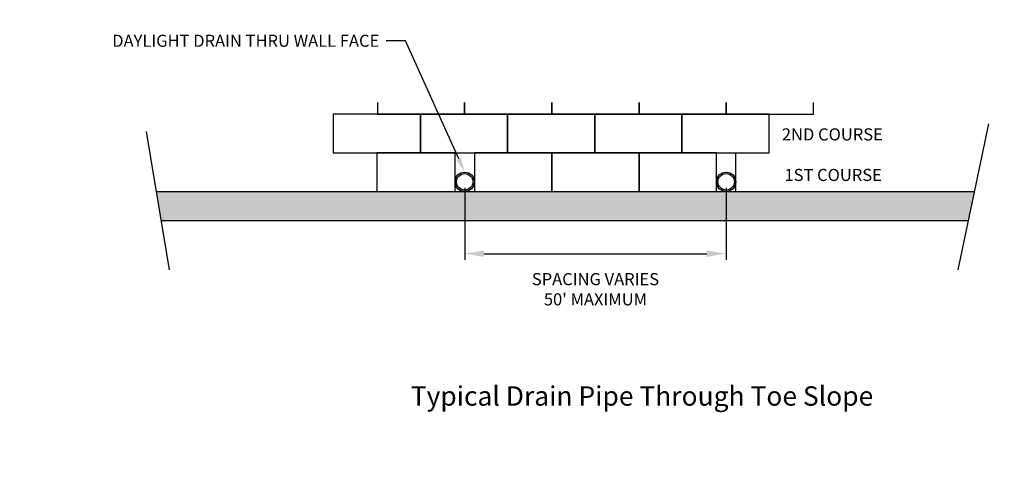
# Model space of a CAD drawing. Units: inches. Extents: x -810 to 13624, y -4468 to -1882.
# Drawn here: x 5781 to 5985, y -2409 to -2316 of the extents above; entities that cross this region are included whole.
import ezdxf
from ezdxf import colors
from ezdxf.entities.mleader import LeaderData, LeaderLine
from ezdxf.math import Vec2, Vec3

# ---------------------------------------------------------------- set-up
doc = ezdxf.new("R2010")
doc.units = ezdxf.units.IN
doc.header["$LTSCALE"] = 12
doc.header["$MEASUREMENT"] = 0
for name, color, linetype in [('W-HTCH-VLTE', 19, 'Continuous'), ('W-LINE-HEVY', 3, 'Continuous'), ('W-LINE-MEDM', 2, 'Continuous'), ('W-TEXT-MEDM', 1, 'Continuous')]:
    doc.layers.add(name, color=color, linetype=linetype)
doc.styles.add('AWS NOTES', font='arial.ttf', dxfattribs={"height": 2.5})
doc.dimstyles.new('AWS DETS 32', dxfattribs={"dimtxt": 2.5, "dimasz": 4, "dimexe": 1.25, "dimexo": 1.25, "dimgap": 1.25, "dimtad": 0, "dimtih": 1, "dimtoh": 1, "dimdec": 0, "dimzin": 3, "dimdsep": 46, "dimlunit": 3, "dimtxsty": 'AWS NOTES', "dimcen": 0.09, "dimadec": 0, "dimazin": 0, "dimtfac": 1, "dimtdec": 0, "dimtofl": 0, "dimtmove": 2, "dimatfit": 3, "dimfxl": 1, "dimfrac": 2, "dimtolj": 1, "dimtzin": 0, "dimarcsym": 0})

# ---------------------------------------------------------------- blocks, each defined once
blk = doc.blocks.new('*D79')
at = {"layer": 'Defpoints', "color": 0, "transparency": 16777216}
for p in [(5873.19, -2349.94), (5927.16, -2349.94), (5927.16, -2364.77)]:
    blk.add_point(p, dxfattribs=at)
at = {"layer": 'W-TEXT-MEDM', "color": 0, "lineweight": -2, "transparency": 16777216}
for p, q in [((5873.19, -2351.19), (5873.19, -2366.02)), ((5927.16, -2351.19), (5927.16, -2366.02)), ((5877.19, -2364.77), (5923.16, -2364.77))]:
    blk.add_line(p, q, dxfattribs=at)
at = {"layer": 'W-TEXT-MEDM', "color": 0, "transparency": 16777216}
for points in [[(5877.19, -2364.11), (5877.19, -2365.44), (5873.19, -2364.77)], [(5923.16, -2364.11), (5923.16, -2365.44), (5927.16, -2364.77)]]:
    blk.add_solid(points, dxfattribs=at)
at = {"layer": 'W-TEXT-MEDM', "color": 0, "transparency": 16777216, "insert": (5900.18, -2372.11), "char_height": 2.5, "attachment_point": 5, "style": 'AWS NOTES'}
blk.add_mtext("\\A1;SPACING VARIES\\P50' MAXIMUM", dxfattribs=at)

msp = doc.modelspace()

# ---------------------------------------------------------------- hatches: boundary and pattern name
at = {"layer": 'W-HTCH-VLTE'}
h = msp.add_hatch(dxfattribs=at)
h.set_pattern_fill('GRAVEL', color=256, scale=2, style=0)
h.set_pattern_definition([(228.0128, (4930.1274, -3005.34193), (-15.999996464, -18.000002683), [0.269072, -26.638176]), (184.9697, (4929.9474, -3005.54193), (24.000002103, 1.999982614), [0.461736, -45.71185]), (132.5104, (4929.4874, -3005.58193), (19.999981437, -22.000017348), [0.325576, -32.232064]), (267.2737, (4928.7074, -3006.08193), (1.9999920355, 40.00000059), [0.420476, -41.627116]), (292.8337, (4928.6874, -3006.50193), (-10.000019811, 23.9999928236), [0.41231, -40.818746]), (357.2737, (4928.8474, -3006.88193), (-40.00000059, 1.9999920355), [0.420476, -41.627116]), (37.6942, (4929.2674, -3006.90193), (-26.0000146912, -19.9999808103), [0.556058, -55.049698]), (72.2553, (4929.7074, -3006.56193), (14.0000215254, 43.9999924625), [0.524976, -51.972642]), (121.4296, (4929.8674, -3006.06193), (-16.000016468, 25.999990073), [0.4219, -41.768146]), (175.2364, (4929.6474, -3005.70193), (22.000001893, -1.999983065), [0.481664, -23.601526]), (222.3974, (4929.1674, -3005.66193), (-24.000014702, -21.999984164), [0.622896, -61.66675]), (138.8141, (4930.6874, -3006.10193), (-14.000005894, 11.999994627), [0.212602, -21.047688]), (171.4692, (4930.5274, -3005.96193), (25.99999657, -4.00001582), [0.404474, -40.043022]), (225, (4930.1274, -3005.902), (-2e-16, -2.0000006), [0.282842, -2.545584]), (203.1986, (4929.9874, -3005.66193), (9.99999946, 4.00000265), [0.152316, -15.07923]), (291.8014, (4929.8474, -3005.72193), (-1.99999982, 6.00000055), [0.215406, -10.554924]), (30.9638, (4929.9274, -3005.92193), (5.99999604, 4.00000497), [0.349858, -11.312046]), (161.5651, (4930.2274, -3005.7419), (4.00000087, -1.9999968), [0.252982, -6.071574]), (16.3895, (4928.6874, -3005.72193), (20.000004397, 5.99998542), [0.3544, -35.08569]), (70.3462, (4929.0274, -3005.62193), (-7.999990495, -22.000004271), [0.297322, -29.434816]), (293.1986, (4930.2274, -3005.34193), (-4.00000265, 9.99999946), [0.30463, -14.926916]), (343.6105, (4930.3474, -3005.62193), (-20.000004397, 5.99998542), [0.3544, -35.08569]), (339.444, (4928.6874, -3006.96193), (-10.00000369, 3.999991993), [0.34176, -16.746248]), (294.7751, (4929.0074, -3007.08193), (-9.999984378, 22.000006844), [0.286356, -28.349286]), (66.8014, (4930.2474, -3007.34193), (4.00000265, 9.99999946), [0.30463, -14.926916]), (17.354, (4930.3674, -3007.06193), (-26.000004038, -7.999989005), [0.335262, -33.190848]), (69.444, (4929.2674, -3007.34193), (-3.999991993, -10.00000369), [0.17088, -16.917128]), (101.3099, (4930.1274, -3007.34193), (-1.99999526, 8.0000015), [0.10198, -10.096058]), (165.9638, (4930.1074, -3007.24193), (6.0000011, -1.99999611), [0.41231, -7.8339]), (186.009, (4929.7074, -3007.14193), (19.999999502, 1.999998635), [0.3821, -37.827846]), (303.6901, (4929.9274, -3006.10193), (-2.00000267, 3.99999912), [0.288444, -6.922658]), (353.1572, (4930.0874, -3006.34193), (33.999998731, -4.000015996), [0.503588, -49.855126]), (60.9454, (4930.5874, -3006.40193), (-8.000000054, -14.00000077), [0.205912, -20.385348]), (90, (4930.6874, -3006.222), (-2, 2), [0.12, -1.88]), (120.2564, (4929.6674, -3007.08193), (7.999989774, -14.000004912), [0.277848, -27.50704]), (48.0128, (4929.5274, -3006.84193), (15.999996464, 18.000002683), [0.538144, -26.369104]), (0, (4929.8874, -3006.442), (2, 2), [0.52, -1.48]), (325.3048, (4930.4074, -3006.44193), (-19.999988518, 14.000017219), [0.316228, -31.306548]), (254.0546, (4930.6674, -3006.62193), (-1.99999978, -8.000000253), [0.291204, -14.269016]), (207.646, (4930.5874, -3006.90193), (-37.9999916144, -20.0000154263), [0.47413, -46.938948]), (175.4261, (4930.1674, -3007.12193), (-26.0000011166, 1.9999896023), [0.501598, -49.658148])])
h.paths.add_polyline_path([(5977.17, -2357.94), (5978.43, -2351.94), (5809.58, -2351.94), (5810.58, -2357.94)])

# ---------------------------------------------------------------- linework, layer by layer
at = {"layer": 'W-LINE-HEVY', "linetype": 'Continuous'}
for p, q in [((5809.58, -2351.94), (5978.43, -2351.94)), ((5810.58, -2357.94), (5977.17, -2357.94))]:
    msp.add_line(p, q, dxfattribs=at)
for centre, radius in [((5873.19, -2349.94), 2), ((5873.19, -2349.94), 1.7), ((5927.16, -2349.94), 2), ((5927.16, -2349.94), 1.7)]:
    msp.add_circle(centre, radius, dxfattribs=at)
at = {"layer": 'W-LINE-MEDM', "linetype": 'Continuous'}
msp.add_line((5929.16, -2351.94), (5929.16, -2343.94), dxfattribs=at)
at = {"layer": 'W-LINE-MEDM'}
for points in [[(5855.17, -2333.57), (5855.17, -2335.94), (5873.17, -2335.94), (5873.17, -2333.57)], [(5873.17, -2333.57), (5873.17, -2335.94), (5891.17, -2335.94), (5891.17, -2333.57)], [(5891.17, -2333.57), (5891.17, -2335.94), (5909.17, -2335.94), (5909.17, -2333.57)], [(5909.17, -2333.57), (5909.17, -2335.94), (5927.17, -2335.94), (5927.17, -2333.57)], [(5927.17, -2333.57), (5927.17, -2335.94), (5945.17, -2335.94), (5945.17, -2333.57)], [(5975.02, -2368.12), (5981.37, -2337.97)], [(5812.28, -2368.12), (5807.52, -2339.56)]]:
    msp.add_lwpolyline(points, dxfattribs=at)
for points in [[(5846.04, -2335.94), (5846.04, -2343.94), (5864.04, -2343.94), (5864.04, -2335.94)], [(5864.04, -2335.94), (5864.04, -2343.94), (5882.04, -2343.94), (5882.04, -2335.94)], [(5882.04, -2335.94), (5882.04, -2343.94), (5900.04, -2343.94), (5900.04, -2335.94)], [(5900.04, -2335.94), (5900.04, -2343.94), (5918.04, -2343.94), (5918.04, -2335.94)], [(5918.04, -2335.94), (5918.04, -2343.94), (5936.04, -2343.94), (5936.04, -2335.94)], [(5855.04, -2343.94), (5855.04, -2351.94), (5871.19, -2351.94), (5871.19, -2343.94)], [(5875.19, -2343.94), (5875.19, -2351.94), (5891.17, -2351.94), (5891.17, -2343.94)], [(5891.17, -2343.94), (5891.17, -2351.94), (5909.17, -2351.94), (5909.17, -2343.94)], [(5909.17, -2343.94), (5909.17, -2351.94), (5925.16, -2351.94), (5925.16, -2343.94)]]:
    msp.add_lwpolyline(points, close=True, dxfattribs=at)

# ---------------------------------------------------------------- texts
at = {"layer": 'Defpoints', "insert": (5862.05, -2392.15), "char_height": 4, "attachment_point": 1, "style": 'AWS NOTES'}
msp.add_mtext_dynamic_manual_height_columns('Typical Drain Pipe Through Toe Slope', width=157.1484, gutter_width=15, heights=[0], dxfattribs=at)
at = {"layer": 'W-TEXT-MEDM', "char_height": 2.5, "attachment_point": 1, "style": 'AWS NOTES', "bg_fill": 3, "box_fill_scale": 1, "bg_fill_color": 256, "bg_fill_transparency": 0}
for s, insert in [('2ND COURSE', (5938.66, -2338.9)), ('1ST COURSE', (5939.19, -2347.27))]:
    msp.add_mtext_dynamic_manual_height_columns(s, width=27.1313, gutter_width=20, heights=[0], dxfattribs=dict(at, insert=insert))

# ---------------------------------------------------------------- dimensions: what is measured, and where the dimension line sits
at = {"layer": 'W-TEXT-MEDM'}
dim = msp.add_linear_dim(base=(5927.16, -2364.77), p1=(5873.19, -2349.94), p2=(5927.16, -2349.94), text="SPACING VARIES\\P50' MAXIMUM", dimstyle='AWS DETS 32', dxfattribs=at)
dim.commit()
dim.dimension.update_dxf_attribs({"geometry": '*D79', "text_midpoint": (5900.18, -2372.11), "dimtype": 160})

# ---------------------------------------------------------------- leaders
ml = msp.add_multileader_mtext('Standard', dxfattribs=at)
ml.set_content('DAYLIGHT DRAIN THRU WALL FACE', color=256, style='AWS NOTES')
ml.set_leader_properties()
ml.build(insert=Vec2(0, 0))
ml.multileader.update_dxf_attribs({"dogleg_length": 0.125, "arrow_head_size": 3, "scale": 32})
ctx = ml.context
ctx.base_point, ctx.scale, ctx.char_height, ctx.arrow_head_size, ctx.landing_gap_size, ctx.plane_origin = Vec3(5823.93, -2320.84), 32, 2.5, 3, 1.44, Vec3(5820.49, -2347.76)
ctx.text_align_type = 2
notes = []
notes.append((ctx, [(1, (1, 1, 0), (5861, -2320.84), (-1, 0), 4, [(0, [(5873.19, -2347.94)], 0, [])])]))
ctx.mtext.insert, ctx.mtext.width, ctx.mtext.defined_height, ctx.mtext.alignment, ctx.mtext.flow_direction = Vec3(5855.56, -2319.57), 34.9212, 6.64, 3, 5
ml = msp.add_multileader_mtext('Standard', dxfattribs=at)
ml.set_content('4" %%C DRAIN TILE (EL. VARIES)', color=256, style='AWS NOTES')
ml.set_leader_properties()
ml.build(insert=Vec2(0, 0))
ml.multileader.update_dxf_attribs({"dogleg_length": 0.125, "arrow_head_size": 3, "scale": 32})
ctx = ml.context
ctx.base_point, ctx.scale, ctx.char_height, ctx.arrow_head_size, ctx.landing_gap_size, ctx.plane_origin = Vec3(5013.02, -2321.2), 32, 2.5, 3, 1.44, Vec3(4995.16, -2327.22)
notes.append((ctx, [(0, (1, 1, 0), (5009.02, -2321.2), (1, 0), 4, [(0, [(4995.16, -2327.22)], 0, [])])]))
ctx.mtext.insert, ctx.mtext.width, ctx.mtext.flow_direction = Vec3(5014.46, -2319.58), 78.5946, 5
ml = msp.add_multileader_mtext('Standard', dxfattribs=at)
ml.set_content('6" MINIMUM COMPACTED GRANULAR-BASE LEVELING PAD', color=256, style='AWS NOTES')
ml.set_leader_properties()
ml.build(insert=Vec2(0, 0))
ml.multileader.update_dxf_attribs({"dogleg_length": 0.125, "arrow_head_size": 3, "scale": 32})
ctx = ml.context
ctx.base_point, ctx.scale, ctx.char_height, ctx.arrow_head_size, ctx.landing_gap_size, ctx.plane_origin = Vec3(5005.26, -2365.52), 32, 2.5, 3, 1.44, Vec3(4991.63, -2357.92)
notes.append((ctx, [(0, (1, 1, 0), (5001.26, -2365.52), (1, 0), 4, [(0, [(4991.63, -2357.92)], 0, [])])]))
ctx.mtext.insert, ctx.mtext.width, ctx.mtext.defined_height, ctx.mtext.flow_direction = Vec3(5006.7, -2364.25), 43.9353, 23.36, 5
ml = msp.add_multileader_mtext('Standard', dxfattribs=at)
ml.set_content('6" MINIMUM COMPACTED GRANULAR-BASE LEVELING PAD', color=256, style='AWS NOTES')
ml.set_leader_properties()
ml.build(insert=Vec2(0, 0))
ml.multileader.update_dxf_attribs({"dogleg_length": 0.125, "arrow_head_size": 3, "scale": 32})
ctx = ml.context
ctx.base_point, ctx.scale, ctx.char_height, ctx.arrow_head_size, ctx.landing_gap_size, ctx.plane_origin = Vec3(4475.47, -2378.48), 32, 2.5, 3, 1.44, Vec3(4461.84, -2370.88)
notes.append((ctx, [(0, (1, 1, 0), (4471.47, -2378.48), (1, 0), 4, [(0, [(4461.84, -2370.88)], 0, [])])]))
ctx.mtext.insert, ctx.mtext.width, ctx.mtext.defined_height, ctx.mtext.flow_direction = Vec3(4476.91, -2377.21), 44.1715, 1.27, 5
ml = msp.add_multileader_mtext('Standard', dxfattribs=at)
ml.set_content('SET POSITION OF TOPGUIDE FENCE ANCHOR IMMEDIATELY BEHIND SRW UNITS', color=256, style='AWS NOTES')
ml.set_leader_properties()
ml.build(insert=Vec2(0, 0))
ml.multileader.update_dxf_attribs({"dogleg_length": 0.125, "arrow_head_size": 3, "scale": 32})
ctx = ml.context
ctx.base_point, ctx.scale, ctx.char_height, ctx.arrow_head_size, ctx.landing_gap_size, ctx.plane_origin = Vec3(3123.11, -2406.86), 32, 2.5, 3, 1.44, Vec3(3120.84, -2349.97)
notes.append((ctx, [(1, (1, 1, 0), (3119.11, -2406.86), (1, 0), 4, [(0, [(3119.5, -2373.15)], 0, [])])]))
ctx.mtext.insert, ctx.mtext.width, ctx.mtext.defined_height, ctx.mtext.flow_direction = Vec3(3124.55, -2405.59), 89.0508, 11.63, 5
for ctx, leaders in notes:
    for number, flags, end, landing, length, lines in leaders:
        leader = LeaderData()
        leader.index, (leader.has_last_leader_line, leader.has_dogleg_vector, leader.attachment_direction) = number, flags
        leader.last_leader_point, leader.dogleg_vector, leader.dogleg_length = Vec3(end), Vec3(landing), length
        for number, points, colour, breaks in lines:
            line = LeaderLine()
            line.index, line.vertices, line.color, line.breaks = number, Vec3.list(points), colors.encode_raw_color(colour), breaks
            leader.lines.append(line)
        ctx.leaders.append(leader)

# ---------------------------------------------------------------- next in the draw order: leaders
ml = msp.add_multileader_mtext('Standard', dxfattribs=at)
ml.set_content('LOW PERMEABILITY CLAY SOIL', color=256, style='AWS NOTES')
ml.set_leader_properties()
ml.build(insert=Vec2(0, 0))
ml.multileader.update_dxf_attribs({"dogleg_length": 0.125, "arrow_head_size": 3, "scale": 32})
ctx = ml.context
ctx.base_point, ctx.scale, ctx.char_height, ctx.arrow_head_size, ctx.landing_gap_size, ctx.plane_origin = Vec3(4762.47, -2336.6), 32, 2.5, 3, 1.44, Vec3(4749.53, -2336.6)
notes = []
notes.append((ctx, [(0, (1, 1, 0), (4760.1, -2336.6), (1, 0), 2.37, [(0, [(4750.32, -2336.6)], 0, [])])]))
ctx.mtext.insert, ctx.mtext.width, ctx.mtext.flow_direction = Vec3(4763.91, -2335.33), 87.4985, 5
ml = msp.add_multileader_mtext('Standard', dxfattribs=at)
ml.set_content('BACKFILL WITH FREE DRAINING AGGREGATE TO 1 FT. ABOVE WATER ELEVATION', color=256, style='AWS NOTES')
ml.set_leader_properties()
ml.build(insert=Vec2(0, 0))
ml.multileader.update_dxf_attribs({"dogleg_length": 0.125, "arrow_head_size": 3, "scale": 32})
ctx = ml.context
ctx.base_point, ctx.scale, ctx.char_height, ctx.arrow_head_size, ctx.landing_gap_size, ctx.plane_origin = Vec3(5077.49, -2364.97), 32, 2.5, 3, 1.44, Vec3(5064.54, -2343.48)
notes.append((ctx, [(0, (1, 1, 0), (5073.49, -2364.97), (1, 0), 4, [(0, [(5064.54, -2343.48)], 0, [])])]))
ctx.mtext.insert, ctx.mtext.width, ctx.mtext.flow_direction = Vec3(5078.93, -2363.7), 67.391, 5
for ctx, leaders in notes:
    for number, flags, end, landing, length, lines in leaders:
        leader = LeaderData()
        leader.index, (leader.has_last_leader_line, leader.has_dogleg_vector, leader.attachment_direction) = number, flags
        leader.last_leader_point, leader.dogleg_vector, leader.dogleg_length = Vec3(end), Vec3(landing), length
        for number, points, colour, breaks in lines:
            line = LeaderLine()
            line.index, line.vertices, line.color, line.breaks = number, Vec3.list(points), colors.encode_raw_color(colour), breaks
            leader.lines.append(line)
        ctx.leaders.append(leader)

# ---------------------------------------------------------------- next in the draw order: leaders
ml = msp.add_multileader_mtext('Standard', dxfattribs=at)
ml.set_content('4" %%C DRAIN TILE (EL. VARIES)', color=256, style='AWS NOTES')
ml.set_leader_properties()
ml.build(insert=Vec2(0, 0))
ml.multileader.update_dxf_attribs({"dogleg_length": 0.125, "arrow_head_size": 3, "scale": 32})
ctx = ml.context
ctx.base_point, ctx.scale, ctx.char_height, ctx.arrow_head_size, ctx.landing_gap_size, ctx.plane_origin = Vec3(4479.48, -2356.97), 32, 2.5, 3, 1.44, Vec3(4461.62, -2362.99)
notes = []
notes.append((ctx, [(0, (1, 1, 0), (4475.48, -2356.97), (1, 0), 4, [(0, [(4462.69, -2363.95)], 0, [])])]))
ctx.mtext.insert, ctx.mtext.width, ctx.mtext.defined_height, ctx.mtext.flow_direction = Vec3(4480.92, -2355.35), 59.2427, 1.94, 5
ctx.mtext.has_bg_fill, ctx.mtext.bg_color, ctx.mtext.bg_scale_factor, ctx.mtext.bg_transparency, ctx.mtext.use_window_bg_color = 1, -1073741824, 1, 0, 1
for ctx, leaders in notes:
    for number, flags, end, landing, length, lines in leaders:
        leader = LeaderData()
        leader.index, (leader.has_last_leader_line, leader.has_dogleg_vector, leader.attachment_direction) = number, flags
        leader.last_leader_point, leader.dogleg_vector, leader.dogleg_length = Vec3(end), Vec3(landing), length
        for number, points, colour, breaks in lines:
            line = LeaderLine()
            line.index, line.vertices, line.color, line.breaks = number, Vec3.list(points), colors.encode_raw_color(colour), breaks
            leader.lines.append(line)
        ctx.leaders.append(leader)

# ---------------------------------------------------------------- next in the draw order: leaders
ml = msp.add_multileader_mtext('Standard', dxfattribs=at)
ml.set_content('4" %%C DRAIN TILE (EL. VARIES)', color=256, style='AWS NOTES')
ml.set_leader_properties()
ml.build(insert=Vec2(0, 0))
ml.multileader.update_dxf_attribs({"dogleg_length": 0.125, "arrow_head_size": 3, "scale": 32})
ctx = ml.context
ctx.base_point, ctx.scale, ctx.char_height, ctx.arrow_head_size, ctx.landing_gap_size, ctx.plane_origin = Vec3(4193.85, -2352.46), 32, 2.5, 3, 1.44, Vec3(4175.99, -2358.47)
notes = []
notes.append((ctx, [(0, (1, 1, 0), (4189.85, -2352.46), (1, 0), 4, [(0, [(4177.06, -2359.44)], 0, [])])]))
ctx.mtext.insert, ctx.mtext.width, ctx.mtext.defined_height, ctx.mtext.flow_direction = Vec3(4195.29, -2350.84), 59.8168, 4.6, 5
ctx.mtext.has_bg_fill, ctx.mtext.bg_color, ctx.mtext.bg_scale_factor, ctx.mtext.bg_transparency, ctx.mtext.use_window_bg_color = 1, -1073741824, 1, 0, 1
for ctx, leaders in notes:
    for number, flags, end, landing, length, lines in leaders:
        leader = LeaderData()
        leader.index, (leader.has_last_leader_line, leader.has_dogleg_vector, leader.attachment_direction) = number, flags
        leader.last_leader_point, leader.dogleg_vector, leader.dogleg_length = Vec3(end), Vec3(landing), length
        for number, points, colour, breaks in lines:
            line = LeaderLine()
            line.index, line.vertices, line.color, line.breaks = number, Vec3.list(points), colors.encode_raw_color(colour), breaks
            leader.lines.append(line)
        ctx.leaders.append(leader)

# ---------------------------------------------------------------- next in the draw order: leaders
ml = msp.add_multileader_mtext('Standard', dxfattribs=at)
ml.set_content('FREE DRAINING AGGREGATE TO SPAN 10 FT. ALONG THE WALL FACE AND TO THE BACK OF THE REINFORCED ZONE', color=256, style='AWS NOTES')
ml.set_leader_properties()
ml.build(insert=Vec2(0, 0))
ml.multileader.update_dxf_attribs({"dogleg_length": 0.125, "arrow_head_size": 3, "scale": 32})
ctx = ml.context
ctx.base_point, ctx.scale, ctx.char_height, ctx.arrow_head_size, ctx.landing_gap_size, ctx.plane_origin = Vec3(3911.29, -2314.55), 32, 2.5, 3, 1.44, Vec3(3890.09, -2340.74)
notes = []
notes.append((ctx, [(0, (1, 1, 0), (3907.29, -2314.55), (1, 0), 4, [(1, [(3901.52, -2344.46), (3922.37, -2378.22)], 0, [])])]))
ctx.mtext.insert, ctx.mtext.width, ctx.mtext.defined_height, ctx.mtext.flow_direction = Vec3(3912.73, -2313.28), 81.5639, 14.53, 5
ml = msp.add_multileader_mtext('Standard', dxfattribs=at)
ml.set_content('SCOUR PROTECTION AS REQUIRED.  USE RIPRAP OR PRECAST SLAB IN OUTLET AREA (DESIGNED BY OTHERS)', color=256, style='AWS NOTES')
ml.set_leader_properties()
ml.build(insert=Vec2(0, 0))
ml.multileader.update_dxf_attribs({"dogleg_length": 0.125, "arrow_head_size": 3, "scale": 32})
ctx = ml.context
ctx.base_point, ctx.scale, ctx.char_height, ctx.arrow_head_size, ctx.landing_gap_size, ctx.plane_origin = Vec3(7157.73, -2385.84), 32, 2.5, 3, 1.44, Vec3(7230.81, -2358.18)
ctx.text_align_type = 2
notes.append((ctx, [(0, (1, 1, 0), (7226.63, -2385.84), (-1, 0), 4, [(0, [(7230.81, -2358.18)], 0, [])])]))
ctx.mtext.insert, ctx.mtext.width, ctx.mtext.alignment, ctx.mtext.flow_direction = Vec3(7221.19, -2384.22), 65.2672, 3, 5
for ctx, leaders in notes:
    for number, flags, end, landing, length, lines in leaders:
        leader = LeaderData()
        leader.index, (leader.has_last_leader_line, leader.has_dogleg_vector, leader.attachment_direction) = number, flags
        leader.last_leader_point, leader.dogleg_vector, leader.dogleg_length = Vec3(end), Vec3(landing), length
        for number, points, colour, breaks in lines:
            line = LeaderLine()
            line.index, line.vertices, line.color, line.breaks = number, Vec3.list(points), colors.encode_raw_color(colour), breaks
            leader.lines.append(line)
        ctx.leaders.append(leader)

# ---------------------------------------------------------------- next in the draw order: leaders
ml = msp.add_multileader_mtext('Standard', dxfattribs=at)
ml.set_content('ADD SUPPLEMENTAL LAYERS OF GEOGRID AT LOCATIONS SHOWN ON ELEVATIONS\\P(WIDTH MAY VARY)', color=256, style='AWS NOTES')
ml.set_leader_properties()
ml.build(insert=Vec2(0, 0))
ml.multileader.update_dxf_attribs({"dogleg_length": 0.125, "arrow_head_size": 3, "scale": 32})
ctx = ml.context
ctx.base_point, ctx.scale, ctx.char_height, ctx.arrow_head_size, ctx.landing_gap_size, ctx.plane_origin = Vec3(7518.86, -2300.3), 32, 2.5, 3, 1.44, Vec3(7873.03, -2478.36)
ctx.text_align_type = 2
notes = []
notes.append((ctx, [(1, (1, 1, 0), (7599.88, -2300.3), (-1, 0), 4, [(1, [(7617.16, -2329.14)], 0, [])])]))
ctx.mtext.insert, ctx.mtext.width, ctx.mtext.defined_height, ctx.mtext.alignment, ctx.mtext.flow_direction = Vec3(7594.44, -2298.68), 74.6287, 16.11, 3, 5
ctx.mtext.has_bg_fill, ctx.mtext.bg_color, ctx.mtext.bg_scale_factor, ctx.mtext.bg_transparency, ctx.mtext.use_window_bg_color = 1, -1027028792, 1.5, 0, 1
for ctx, leaders in notes:
    for number, flags, end, landing, length, lines in leaders:
        leader = LeaderData()
        leader.index, (leader.has_last_leader_line, leader.has_dogleg_vector, leader.attachment_direction) = number, flags
        leader.last_leader_point, leader.dogleg_vector, leader.dogleg_length = Vec3(end), Vec3(landing), length
        for number, points, colour, breaks in lines:
            line = LeaderLine()
            line.index, line.vertices, line.color, line.breaks = number, Vec3.list(points), colors.encode_raw_color(colour), breaks
            leader.lines.append(line)
        ctx.leaders.append(leader)

doc.saveas('drawing.dxf')
